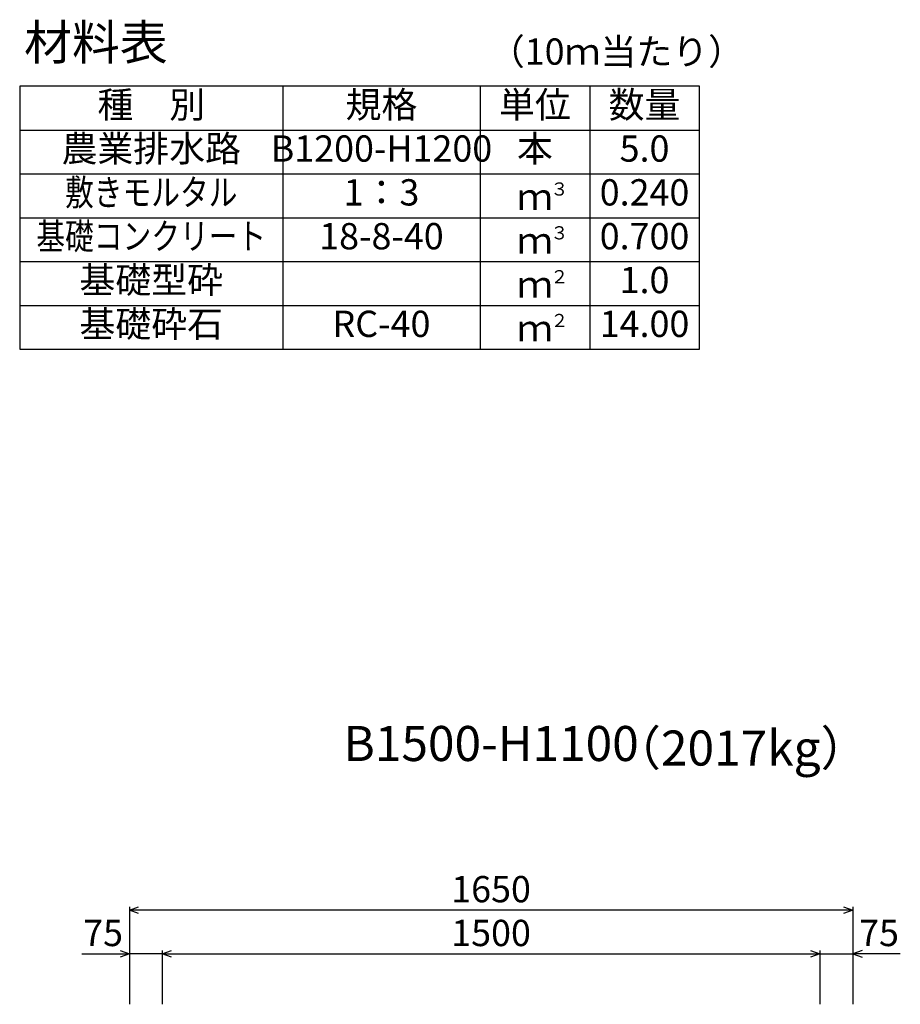
# Model space of a CAD drawing. Extents: x 0 to 67200, y 0 to 23760.
# Drawn here: x 47193 to 49202, y 6652 to 8899 of the extents above; entities that cross this region are included whole.
import ezdxf
from ezdxf.enums import TextEntityAlignment as Align

# ---------------------------------------------------------------- set-up
doc = ezdxf.new("R2010")
doc.units = 0
doc.header["$LTSCALE"] = 40
doc.header["$MEASUREMENT"] = 0
for name, color, linetype in [('DIM', 7, 'CONTINUOUS'), ('HYO', 3, 'CONTINUOUS'), ('HYO2', 4, 'CONTINUOUS'), ('TXT', 7, 'CONTINUOUS')]:
    doc.layers.add(name, color=color, linetype=linetype)
doc.styles.get("Standard").update_dxf_attribs({"font": 'MS Gothic.ttf'})

msp = doc.modelspace()

# ---------------------------------------------------------------- linework, layer by layer
at = {"layer": 'DIM', "linetype": 'Continuous'}
for p, q in [((47443.2, 6867.1), (47464.3, 6874.8)), ((47443.2, 6874.6), (47443.2, 6652.1)), ((49072, 6874.8), (49093.2, 6867.1)), ((49093.2, 6874.6), (49093.2, 6652.1)), ((49093.2, 6867.1), (47443.2, 6867.1)), ((47464.3, 6859.4), (47443.2, 6867.1)), ((49093.2, 6867.1), (49072, 6859.4)), ((47334.8, 6767.1), (47443.2, 6767.1)), ((47422, 6774.8), (47443.2, 6767.1)), ((47443.2, 6767.1), (47422, 6759.4)), ((47518.2, 6767.1), (47443.2, 6767.1)), ((47518.2, 6767.1), (47539.3, 6774.8)), ((47518.2, 6774.6), (47518.2, 6652.1)), ((47518.2, 6767.1), (49018.2, 6767.1)), ((47539.3, 6759.4), (47518.2, 6767.1)), ((48997, 6774.8), (49018.2, 6767.1)), ((49018.2, 6767.1), (48997, 6759.4)), ((49018.2, 6774.6), (49018.2, 6652.1)), ((49018.2, 6767.1), (49093.2, 6767.1)), ((49114.3, 6774.8), (49093.2, 6767.1)), ((49201.5, 6767.1), (49093.2, 6767.1)), ((49093.2, 6767.1), (49114.3, 6759.4))]:
    msp.add_line(p, q, dxfattribs=at)
at = {"layer": 'HYO', "linetype": 'Continuous'}
for p, q in [((47793.2, 8746.9), (47793.2, 8146.9)), ((48243.2, 8746.9), (48243.2, 8146.9)), ((48493.2, 8746.9), (48493.2, 8146.9)), ((47193.2, 8646.9), (48743.2, 8646.9))]:
    msp.add_line(p, q, dxfattribs=at)
msp.add_lwpolyline([(47193.2, 8146.9), (48743.2, 8146.9), (48743.2, 8746.9), (47193.2, 8746.9)], close=True, dxfattribs=at)
at = {"layer": 'HYO2', "linetype": 'Continuous'}
for p, q in [((47193.2, 8546.9), (48743.2, 8546.9)), ((47193.2, 8446.9), (48743.2, 8446.9)), ((47193.2, 8346.9), (48743.2, 8346.9)), ((47193.2, 8246.9), (48743.2, 8246.9))]:
    msp.add_line(p, q, dxfattribs=at)

# ---------------------------------------------------------------- texts
at = {"layer": 'DIM'}
for s, p in [('1650', (48268.2, 6907.1)), ('75', (47383.3, 6807.1)), ('1500', (48268.2, 6807.1)), ('75', (49153, 6807.1))]:
    msp.add_text(s, height=60, dxfattribs=at).set_placement(p, align=Align.MIDDLE)
at = {"layer": 'TXT'}
for s, height, p in [('材料表', 80, (47203.2, 8807)), ('（10ｍ当たり）', 60, (48263.2, 8795.9)), ('３', 30, (48403.7, 8497.3)), ('３', 30, (48403.7, 8397.3)), ('２', 30, (48403.7, 8297.3)), ('２', 30, (48403.7, 8197.3))]:
    msp.add_text(s, height=height, dxfattribs=at).set_placement(p)
for s, height, p in [('種\u3000別', 60, (47493.2, 8696.9)), ('規格', 60, (48018.2, 8696.9)), ('単位', 60, (48368.2, 8696.9)), ('数量', 60, (48618.2, 8696.9)), ('農業排水路', 60, (47493.2, 8596.9)), ('B1200-H1200', 60, (48018.2, 8596.9)), ('本', 60, (48368.2, 8596.9)), ('5.0', 60, (48618.2, 8596.9)), ('1：3', 60, (48018.2, 8496.9)), ('0.240', 60, (48618.2, 8496.9)), ('ｍ', 60, (48368.2, 8486.9)), ('18-8-40', 60, (48018.2, 8396.9)), ('0.700', 60, (48618.2, 8396.9)), ('ｍ', 60, (48368.2, 8386.9)), ('基礎型砕', 60, (47493.2, 8296.9)), ('1.0', 60, (48618.2, 8296.9)), ('ｍ', 60, (48368.2, 8286.9)), ('基礎砕石', 60, (47493.2, 8196.9)), ('RC-40', 60, (48018.2, 8196.9)), ('14.00', 60, (48618.2, 8196.9)), ('ｍ', 60, (48368.2, 8186.9)), ('B1500-H1100', 80, (48268.2, 7236.8))]:
    msp.add_text(s, height=height, dxfattribs=at).set_placement(p, align=Align.MIDDLE)
at = {"layer": 'TXT', "width": 0.8}
for s, p in [('敷きモルタル', (47493.2, 8496.9)), ('基礎コンクリート', (47493.2, 8396.9))]:
    msp.add_text(s, height=60, dxfattribs=at).set_placement(p, align=Align.MIDDLE)
at = {"layer": 'TXT'}
msp.add_text('（2017kg）', height=80, dxfattribs=at).set_placement((48546.5, 7236.8), align=Align.MIDDLE_LEFT)

doc.saveas('drawing.dxf')
